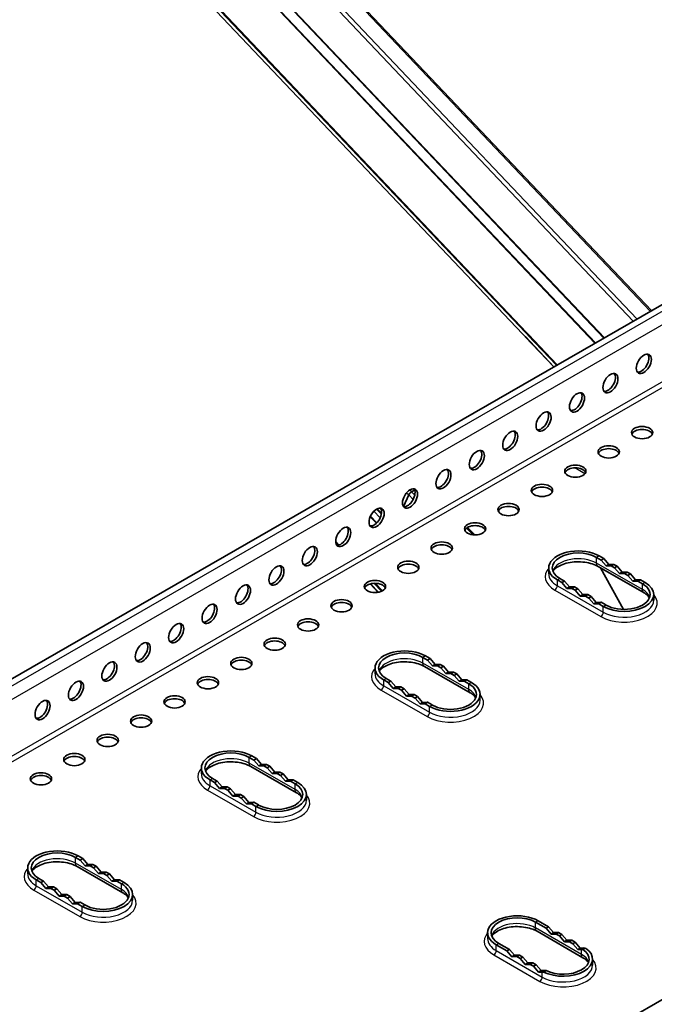
# Model space of a CAD drawing. Units: millimetres. Extents: x 50949 to 55149, y 22306 to 25276.
# Drawn here: x 51615 to 51759, y 23001 to 23223 of the extents above; entities that cross this region are included whole.
import ezdxf

# ---------------------------------------------------------------- set-up
doc = ezdxf.new("R2010")
doc.units = ezdxf.units.MM
doc.layers.add('Visible', color=7, linetype='Continuous', lineweight=35, true_color=0x22346e)
doc.layers.add('Visible Narrow', color=7, linetype='Continuous', lineweight=25, true_color=0x22346e)
doc.layers.add('ВИД', color=253, linetype='Continuous', lineweight=15)

msp = doc.modelspace()

# ---------------------------------------------------------------- linework, layer by layer
at = {"layer": 'Visible', "extrusion": (-0.707107, -0.407196, 0.578093)}
for p, q in [((52469.33, 23566.73), (51534.81, 23028.58)), ((52607.09, 23489.33), (51672.57, 22951.17)), ((51704.52, 23116.58), (51703.85, 23116.19)), ((51703.85, 23116.19), (51704.52, 23116.58)), ((51703.19, 23115.51), (51702, 23112.88)), ((51702, 23112.88), (51703.19, 23115.51)), ((51695.97, 23112.31), (51697.04, 23111.18)), ((51695.32, 23111.8), (51696.75, 23110.29)), ((51716.48, 23108.17), (51718.09, 23106.47)), ((51746.6, 23100.81), (51745.56, 23101.4)), ((51747.16, 23101.13), (51746.13, 23101.73)), ((51746.6, 23100.81), (51747.16, 23101.13)), ((51748.29, 23099.83), (51747.16, 23101.13)), ((51734.77, 23097.71), (51734.77, 23099.02)), ((51756.25, 23093.4), (51745.9, 23099.36)), ((51746.44, 23099.05), (51751.59, 23089.68)), ((51747.73, 23099.5), (51746.6, 23100.81)), ((51747.73, 23099.5), (51748.29, 23099.83)), ((51748.86, 23099.5), (51747.73, 23099.5)), ((51749.42, 23099.83), (51748.29, 23099.83)), ((51748.86, 23099.5), (51749.42, 23099.83)), ((51749.61, 23099.07), (51748.86, 23099.5)), ((51750.18, 23099.4), (51749.42, 23099.83)), ((51749.61, 23099.07), (51750.18, 23099.4)), ((51750.74, 23097.77), (51749.61, 23099.07)), ((51751.31, 23098.09), (51750.18, 23099.4)), ((51737.28, 23096.63), (51738.32, 23096.04)), ((51750.74, 23097.77), (51751.31, 23098.09)), ((51751.87, 23097.77), (51750.74, 23097.77)), ((51752.43, 23098.1), (51751.31, 23098.09)), ((51751.87, 23097.77), (51752.43, 23098.1)), ((51752.62, 23097.34), (51751.87, 23097.77)), ((51753.19, 23097.66), (51752.43, 23098.1)), ((51752.62, 23097.34), (51753.19, 23097.66)), ((51753.75, 23096.03), (51752.62, 23097.34)), ((51754.32, 23096.36), (51753.19, 23097.66)), ((51736.72, 23096.31), (51737.75, 23095.71)), ((51737.75, 23095.71), (51738.32, 23096.04)), ((51737.75, 23095.71), (51738.88, 23094.41)), ((51738.32, 23096.04), (51739.44, 23094.73)), ((51738.88, 23094.41), (51739.44, 23094.73)), ((51738.88, 23094.41), (51740.01, 23094.41)), ((51739.44, 23094.73), (51740.57, 23094.73)), ((51740.01, 23094.41), (51740.57, 23094.73)), ((51740.01, 23094.41), (51740.76, 23093.98)), ((51740.57, 23094.73), (51741.33, 23094.3)), ((51740.76, 23093.98), (51741.33, 23094.3)), ((51741.33, 23094.3), (51742.46, 23093)), ((51753.75, 23096.03), (51754.32, 23096.36)), ((51754.88, 23096.04), (51753.75, 23096.03)), ((51755.45, 23096.36), (51754.32, 23096.36)), ((51754.88, 23096.04), (51755.45, 23096.36)), ((51755.92, 23095.44), (51754.88, 23096.04)), ((51756.48, 23095.76), (51755.45, 23096.36)), ((51740.76, 23093.98), (51741.89, 23092.67)), ((51741.89, 23092.67), (51742.46, 23093)), ((51741.89, 23092.67), (51743.02, 23092.67)), ((51742.46, 23093), (51743.59, 23093)), ((51743.02, 23092.67), (51743.59, 23093)), ((51743.02, 23092.67), (51743.77, 23092.24)), ((51743.59, 23093), (51744.34, 23092.57)), ((51743.77, 23092.24), (51744.34, 23092.57)), ((51743.77, 23092.24), (51744.9, 23090.94)), ((51744.34, 23092.57), (51745.47, 23091.26)), ((51758.43, 23091.75), (51758.43, 23093.05)), ((51744.9, 23090.94), (51745.47, 23091.26)), ((51744.9, 23090.94), (51746.03, 23090.94)), ((51745.47, 23091.26), (51746.6, 23091.27)), ((51746.03, 23090.94), (51746.6, 23091.27)), ((51746.03, 23090.94), (51747.07, 23090.34)), ((51746.6, 23091.27), (51747.63, 23090.67)), ((51707.44, 23078.26), (51706.41, 23078.85)), ((51708.01, 23078.58), (51706.97, 23079.18)), ((51717.09, 23070.85), (51706.74, 23076.81)), ((51707.44, 23078.26), (51708.01, 23078.58)), ((51708.57, 23076.95), (51707.44, 23078.26)), ((51709.13, 23077.28), (51708.01, 23078.58)), ((51708.57, 23076.95), (51709.13, 23077.28)), ((51709.7, 23076.95), (51708.57, 23076.95)), ((51710.26, 23077.28), (51709.13, 23077.28)), ((51709.7, 23076.95), (51710.26, 23077.28)), ((51710.45, 23076.52), (51709.7, 23076.95)), ((51711.02, 23076.85), (51710.26, 23077.28)), ((51710.45, 23076.52), (51711.02, 23076.85)), ((51712.15, 23075.54), (51711.02, 23076.85)), ((51695.61, 23075.16), (51695.61, 23076.47)), ((51711.58, 23075.22), (51710.45, 23076.52)), ((51711.58, 23075.22), (51712.15, 23075.54)), ((51712.71, 23075.22), (51711.58, 23075.22)), ((51713.28, 23075.55), (51712.15, 23075.54)), ((51712.71, 23075.22), (51713.28, 23075.55)), ((51713.46, 23074.79), (51712.71, 23075.22)), ((51714.03, 23075.11), (51713.28, 23075.55)), ((51713.46, 23074.79), (51714.03, 23075.11)), ((51714.59, 23073.48), (51713.46, 23074.79)), ((51715.16, 23073.81), (51714.03, 23075.11)), ((51697.56, 23073.76), (51698.59, 23073.16)), ((51698.12, 23074.08), (51699.16, 23073.49)), ((51698.59, 23073.16), (51699.16, 23073.49)), ((51698.59, 23073.16), (51699.72, 23071.86)), ((51699.16, 23073.49), (51700.29, 23072.18)), ((51699.72, 23071.86), (51700.29, 23072.18)), ((51700.29, 23072.18), (51701.42, 23072.18)), ((51700.85, 23071.86), (51701.42, 23072.18)), ((51701.42, 23072.18), (51702.17, 23071.75)), ((51714.59, 23073.48), (51715.16, 23073.81)), ((51715.72, 23073.49), (51714.59, 23073.48)), ((51716.29, 23073.81), (51715.16, 23073.81)), ((51715.72, 23073.49), (51716.29, 23073.81)), ((51716.76, 23072.89), (51715.72, 23073.49)), ((51717.32, 23073.21), (51716.29, 23073.81)), ((51699.72, 23071.86), (51700.85, 23071.86)), ((51700.85, 23071.86), (51701.6, 23071.43)), ((51701.6, 23071.43), (51702.17, 23071.75)), ((51701.6, 23071.43), (51702.73, 23070.12)), ((51702.17, 23071.75), (51703.3, 23070.45)), ((51702.73, 23070.12), (51703.3, 23070.45)), ((51702.73, 23070.12), (51703.86, 23070.12)), ((51703.3, 23070.45), (51704.43, 23070.45)), ((51703.86, 23070.12), (51704.43, 23070.45)), ((51703.86, 23070.12), (51704.62, 23069.69)), ((51704.43, 23070.45), (51705.18, 23070.02)), ((51704.62, 23069.69), (51705.18, 23070.02)), ((51705.18, 23070.02), (51706.31, 23068.71)), ((51719.27, 23069.2), (51719.27, 23070.5)), ((51704.62, 23069.69), (51705.75, 23068.39)), ((51705.75, 23068.39), (51706.31, 23068.71)), ((51705.75, 23068.39), (51706.88, 23068.39)), ((51706.31, 23068.71), (51707.44, 23068.72)), ((51706.88, 23068.39), (51707.44, 23068.72)), ((51706.88, 23068.39), (51707.91, 23067.79)), ((51707.44, 23068.72), (51708.48, 23068.12)), ((51668.85, 23056.03), (51667.81, 23056.63)), ((51668.28, 23055.71), (51667.25, 23056.3)), ((51668.28, 23055.71), (51668.85, 23056.03)), ((51669.41, 23054.4), (51668.28, 23055.71)), ((51669.98, 23054.73), (51668.85, 23056.03)), ((51669.41, 23054.4), (51669.98, 23054.73)), ((51670.54, 23054.41), (51669.41, 23054.4)), ((51671.11, 23054.73), (51669.98, 23054.73)), ((51670.54, 23054.41), (51671.11, 23054.73)), ((51671.29, 23053.97), (51670.54, 23054.41)), ((51671.86, 23054.3), (51671.11, 23054.73)), ((51656.45, 23052.61), (51656.45, 23053.92)), ((51677.93, 23048.3), (51667.58, 23054.26)), ((51671.29, 23053.97), (51671.86, 23054.3)), ((51672.42, 23052.67), (51671.29, 23053.97)), ((51672.99, 23052.99), (51671.86, 23054.3)), ((51672.42, 23052.67), (51672.99, 23052.99)), ((51673.55, 23052.67), (51672.42, 23052.67)), ((51674.12, 23053), (51672.99, 23052.99)), ((51673.55, 23052.67), (51674.12, 23053)), ((51674.31, 23052.24), (51673.55, 23052.67)), ((51674.87, 23052.56), (51674.12, 23053)), ((51674.31, 23052.24), (51674.87, 23052.56)), ((51675.44, 23050.93), (51674.31, 23052.24)), ((51676, 23051.26), (51674.87, 23052.56)), ((51658.4, 23051.21), (51659.43, 23050.61)), ((51658.96, 23051.53), (51660, 23050.94)), ((51659.43, 23050.61), (51660, 23050.94)), ((51659.43, 23050.61), (51660.56, 23049.31)), ((51660, 23050.94), (51661.13, 23049.63)), ((51675.44, 23050.93), (51676, 23051.26)), ((51676.57, 23050.94), (51675.44, 23050.93)), ((51677.13, 23051.26), (51676, 23051.26)), ((51676.57, 23050.94), (51677.13, 23051.26)), ((51677.6, 23050.34), (51676.57, 23050.94)), ((51678.17, 23050.66), (51677.13, 23051.26)), ((51660.56, 23049.31), (51661.13, 23049.63)), ((51660.56, 23049.31), (51661.69, 23049.31)), ((51661.13, 23049.63), (51662.26, 23049.63)), ((51661.69, 23049.31), (51662.26, 23049.63)), ((51661.69, 23049.31), (51662.45, 23048.88)), ((51662.26, 23049.63), (51663.01, 23049.2)), ((51662.45, 23048.88), (51663.01, 23049.2)), ((51662.45, 23048.88), (51663.58, 23047.57)), ((51663.01, 23049.2), (51664.14, 23047.9)), ((51663.58, 23047.57), (51664.14, 23047.9)), ((51664.14, 23047.9), (51665.27, 23047.9)), ((51664.71, 23047.58), (51665.27, 23047.9)), ((51665.27, 23047.9), (51666.02, 23047.47)), ((51680.12, 23046.65), (51680.12, 23047.95)), ((51663.58, 23047.57), (51664.71, 23047.58)), ((51664.71, 23047.58), (51665.46, 23047.14)), ((51665.46, 23047.14), (51666.02, 23047.47)), ((51665.46, 23047.14), (51666.59, 23045.84)), ((51666.02, 23047.47), (51667.15, 23046.16)), ((51666.59, 23045.84), (51667.15, 23046.16)), ((51666.59, 23045.84), (51667.72, 23045.84)), ((51667.15, 23046.16), (51668.28, 23046.17)), ((51667.72, 23045.84), (51668.28, 23046.17)), ((51667.72, 23045.84), (51668.75, 23045.24)), ((51668.28, 23046.17), (51669.32, 23045.57)), ((51629.12, 23033.16), (51628.09, 23033.75)), ((51629.69, 23033.48), (51628.65, 23034.08)), ((51629.12, 23033.16), (51629.69, 23033.48)), ((51630.25, 23031.85), (51629.12, 23033.16)), ((51630.82, 23032.18), (51629.69, 23033.48)), ((51630.25, 23031.85), (51630.82, 23032.18)), ((51631.95, 23032.18), (51630.82, 23032.18)), ((51631.38, 23031.86), (51631.95, 23032.18)), ((51632.7, 23031.75), (51631.95, 23032.18)), ((51617.29, 23030.06), (51617.29, 23031.37)), ((51638.78, 23025.75), (51628.42, 23031.71)), ((51631.38, 23031.86), (51630.25, 23031.85)), ((51632.14, 23031.42), (51631.38, 23031.86)), ((51632.14, 23031.42), (51632.7, 23031.75)), ((51633.27, 23030.12), (51632.14, 23031.42)), ((51633.83, 23030.44), (51632.7, 23031.75)), ((51633.27, 23030.12), (51633.83, 23030.44)), ((51634.4, 23030.12), (51633.27, 23030.12)), ((51634.96, 23030.45), (51633.83, 23030.44)), ((51634.4, 23030.12), (51634.96, 23030.45)), ((51635.15, 23029.69), (51634.4, 23030.12)), ((51635.71, 23030.01), (51634.96, 23030.45)), ((51635.15, 23029.69), (51635.71, 23030.01)), ((51636.84, 23028.71), (51635.71, 23030.01)), ((51619.24, 23028.66), (51620.28, 23028.06)), ((51619.81, 23028.98), (51620.84, 23028.39)), ((51620.28, 23028.06), (51620.84, 23028.39)), ((51620.28, 23028.06), (51621.41, 23026.76)), ((51620.84, 23028.39), (51621.97, 23027.08)), ((51636.28, 23028.38), (51635.15, 23029.69)), ((51636.28, 23028.38), (51636.84, 23028.71)), ((51637.41, 23028.39), (51636.28, 23028.38)), ((51637.97, 23028.71), (51636.84, 23028.71)), ((51637.41, 23028.39), (51637.97, 23028.71)), ((51638.44, 23027.79), (51637.41, 23028.39)), ((51639.01, 23028.12), (51637.97, 23028.71)), ((51621.41, 23026.76), (51621.97, 23027.08)), ((51621.41, 23026.76), (51622.54, 23026.76)), ((51621.97, 23027.08), (51623.1, 23027.09)), ((51622.54, 23026.76), (51623.1, 23027.09)), ((51622.54, 23026.76), (51623.29, 23026.33)), ((51623.1, 23027.09), (51623.85, 23026.65)), ((51623.29, 23026.33), (51623.85, 23026.65)), ((51623.29, 23026.33), (51624.42, 23025.02)), ((51623.85, 23026.65), (51624.98, 23025.35)), ((51624.42, 23025.02), (51624.98, 23025.35)), ((51624.42, 23025.02), (51625.55, 23025.03)), ((51624.98, 23025.35), (51626.11, 23025.35)), ((51625.55, 23025.03), (51626.11, 23025.35)), ((51625.55, 23025.03), (51626.3, 23024.59)), ((51626.11, 23025.35), (51626.87, 23024.92)), ((51626.3, 23024.59), (51626.87, 23024.92)), ((51626.3, 23024.59), (51627.43, 23023.29)), ((51626.87, 23024.92), (51627.99, 23023.61)), ((51627.43, 23023.29), (51627.99, 23023.61)), ((51627.43, 23023.29), (51628.56, 23023.29)), ((51627.99, 23023.61), (51629.12, 23023.62)), ((51628.56, 23023.29), (51629.12, 23023.62)), ((51628.56, 23023.29), (51629.6, 23022.69)), ((51629.12, 23023.62), (51630.16, 23023.02)), ((51640.96, 23024.1), (51640.96, 23025.4)), ((51734.17, 23017.76), (51731.79, 23019.13)), ((51734.74, 23018.09), (51732.36, 23019.46)), ((51721, 23015.44), (51721, 23016.75)), ((51742.48, 23011.13), (51732.13, 23017.09)), ((51734.74, 23018.09), (51734.17, 23017.76)), ((51734.17, 23017.76), (51735.3, 23016.46)), ((51734.74, 23018.09), (51735.87, 23016.78)), ((51735.87, 23016.78), (51735.3, 23016.46)), ((51735.87, 23016.78), (51737, 23016.79)), ((51737, 23016.79), (51736.43, 23016.46)), ((51737.75, 23016.35), (51737, 23016.79)), ((51735.3, 23016.46), (51736.43, 23016.46)), ((51737.19, 23016.03), (51736.43, 23016.46)), ((51737.75, 23016.35), (51737.19, 23016.03)), ((51737.19, 23016.03), (51738.32, 23014.72)), ((51737.75, 23016.35), (51738.88, 23015.05)), ((51738.88, 23015.05), (51738.32, 23014.72)), ((51738.32, 23014.72), (51739.44, 23014.73)), ((51738.88, 23015.05), (51740.01, 23015.05)), ((51740.01, 23015.05), (51739.44, 23014.73)), ((51740.2, 23014.29), (51739.44, 23014.73)), ((51740.76, 23014.62), (51740.01, 23015.05)), ((51740.76, 23014.62), (51740.2, 23014.29)), ((51740.76, 23014.62), (51741.89, 23013.31)), ((51722.95, 23014.04), (51725.33, 23012.67)), ((51723.51, 23014.36), (51725.89, 23012.99)), ((51725.89, 23012.99), (51725.33, 23012.67)), ((51726.45, 23011.36), (51725.33, 23012.67)), ((51727.02, 23011.69), (51725.89, 23012.99)), ((51740.2, 23014.29), (51741.33, 23012.99)), ((51741.89, 23013.31), (51741.33, 23012.99)), ((51741.33, 23012.99), (51742.15, 23012.99)), ((51741.89, 23013.31), (51742.71, 23013.32)), ((51743.01, 23013.31), (51742.45, 23012.99)), ((51727.02, 23011.69), (51726.45, 23011.36)), ((51727.58, 23011.37), (51726.45, 23011.36)), ((51728.15, 23011.69), (51727.02, 23011.69)), ((51728.15, 23011.69), (51727.58, 23011.37)), ((51727.58, 23011.37), (51728.34, 23010.93)), ((51728.15, 23011.69), (51728.9, 23011.26)), ((51728.9, 23011.26), (51728.34, 23010.93)), ((51729.47, 23009.63), (51728.34, 23010.93)), ((51730.03, 23009.95), (51728.9, 23011.26)), ((51730.03, 23009.95), (51729.47, 23009.63)), ((51731.16, 23009.96), (51730.03, 23009.95)), ((51731.16, 23009.96), (51730.6, 23009.63)), ((51731.16, 23009.96), (51731.91, 23009.52)), ((51744.66, 23009.48), (51744.66, 23010.78)), ((51730.6, 23009.63), (51729.47, 23009.63)), ((51730.6, 23009.63), (51731.35, 23009.2)), ((51731.91, 23009.52), (51731.35, 23009.2)), ((51732.48, 23007.89), (51731.35, 23009.2)), ((51733.04, 23008.22), (51731.91, 23009.52)), ((51733.04, 23008.22), (51732.48, 23007.89)), ((51733.3, 23007.9), (51732.48, 23007.89)), ((51733.86, 23008.22), (51733.04, 23008.22)), ((51734.19, 23008.23), (51733.62, 23007.9))]:
    msp.add_line(p, q, dxfattribs=at)
at = {"layer": 'Visible', "extrusion": (-1.61587e-16, 9.30519e-17, -1)}
for centre in [(51756.2, 23145.04), (51748.67, 23140.7), (51741.14, 23136.36), (51733.61, 23132.03)]:
    msp.add_ellipse(centre, major_axis=(1.2, 2.08), ratio=0.578093, start_param=3.141593, end_param=9.424778, dxfattribs=at)
at = {"layer": 'Visible'}
for centre, major_axis, ratio, start_param, end_param in [((51755.64, 23145.36), (1.2, 2.08), 0.578093, 3.379066, 6.045712), ((51748.1, 23141.02), (1.2, 2.08), 0.578093, 3.379066, 6.045712), ((51740.57, 23136.69), (1.2, 2.08), 0.578093, 3.379066, 6.045712), ((51733.04, 23132.35), (1.2, 2.08), 0.578093, 3.379066, 6.045712), ((51725.51, 23128.02), (1.2, 2.08), 0.578093, 3.379066, 6.045712), ((51755.82, 23128.87), (-2.4, 0), 0.575862, 3.380474, 6.044304), ((51717.98, 23123.68), (1.2, 2.08), 0.578093, 3.379066, 6.045712), ((51748.29, 23124.54), (-2.4, 0), 0.575862, 3.380474, 6.044304), ((51710.45, 23119.34), (1.2, 2.08), 0.578093, 3.379066, 6.045712), ((51740.76, 23120.2), (2.4, 0), 0.575862, 0.238881, 2.902712), ((51702.92, 23115.01), (1.2, 2.08), 0.578093, 3.379066, 6.045712), ((51733.23, 23116.52), (2.4, 0), 0.575862, 3.141593, 9.424778), ((51733.23, 23115.86), (2.4, 0), 0.575862, 0.238881, 2.902712), ((51703.67, 23115.78), (0.493, 0.467), 0.313716, 0.916213, 2.487009), ((51695.39, 23110.67), (1.2, 2.08), 0.578093, 3.379066, 6.045712), ((51725.7, 23112.18), (2.4, 0), 0.575862, 3.141593, 9.424778), ((51725.7, 23111.53), (-2.4, 0), 0.575862, 3.380474, 6.044304), ((51687.86, 23106.33), (1.2, 2.08), 0.578093, 3.379066, 6.045712), ((51718.17, 23107.84), (2.4, 0), 0.575862, 3.141593, 9.424778), ((51718.17, 23107.19), (-2.4, 0), 0.575862, 3.380474, 6.044304), ((51680.33, 23102), (1.2, 2.08), 0.578093, 3.379066, 6.045712), ((51710.64, 23103.51), (2.4, 0), 0.575862, 3.141593, 9.424778), ((51710.64, 23102.86), (-2.4, 0), 0.575862, 3.380474, 6.044304), ((51741.42, 23099.02), (6.66, 0), 0.575862, 0.785398, 3.926991), ((51741.42, 23099.02), (-5.86, 0), 0.575862, 3.926991, 7.068583), ((51672.8, 23097.66), (1.2, 2.08), 0.578093, 3.379066, 6.045712), ((51703.11, 23098.52), (-2.4, 0), 0.575862, 3.380474, 6.044304), ((51665.27, 23093.32), (1.2, 2.08), 0.578093, 3.379066, 6.045712), ((51695.58, 23094.84), (2.4, 0), 0.575862, 3.141593, 9.424778), ((51695.58, 23094.18), (-2.4, 0), 0.575862, 3.380474, 6.044304), ((51751.78, 23093.05), (6.66, 0), 0.575862, 3.926991, 7.068583), ((51751.78, 23093.05), (-5.86, 0), 0.575862, 0.785398, 3.926991), ((51657.74, 23088.99), (1.2, 2.08), 0.578093, 3.379066, 6.045712), ((51688.05, 23090.5), (2.4, 0), 0.575862, 3.141593, 9.424778), ((51688.05, 23089.85), (-2.4, 0), 0.575862, 3.380474, 6.044304), ((51650.21, 23084.65), (1.2, 2.08), 0.578093, 3.379066, 6.045712), ((51680.52, 23085.51), (-2.4, 0), 0.575862, 3.380474, 6.044304), ((51642.68, 23080.31), (1.2, 2.08), 0.578093, 3.379066, 6.045712), ((51672.99, 23081.17), (2.4, 0), 0.575862, 0.238881, 2.902712), ((51665.46, 23077.49), (2.4, 0), 0.575862, 3.141593, 9.424778), ((51702.26, 23076.47), (6.66, 0), 0.575862, 0.785398, 3.926991), ((51702.26, 23076.47), (-5.86, 0), 0.575862, 3.926991, 7.068583), ((51635.15, 23075.98), (1.2, 2.08), 0.578093, 3.379066, 6.045712), ((51665.46, 23076.84), (2.4, 0), 0.575862, 0.238881, 2.902712), ((51657.93, 23073.15), (2.4, 0), 0.575862, 3.141593, 9.424778), ((51627.62, 23071.64), (1.2, 2.08), 0.578093, 3.379066, 6.045712), ((51657.93, 23072.5), (-2.4, 0), 0.575862, 3.380474, 6.044304), ((51712.62, 23070.5), (-6.66, 0), 0.575862, 0.785398, 3.926991), ((51712.62, 23070.5), (-5.86, 0), 0.575862, 0.785398, 3.926991), ((51650.4, 23068.82), (2.4, 0), 0.575862, 3.141593, 9.424778), ((51620.09, 23067.3), (1.2, 2.08), 0.578093, 3.379066, 6.045712), ((51650.4, 23068.16), (-2.4, 0), 0.575862, 3.380474, 6.044304), ((51642.87, 23064.48), (2.4, 0), 0.575862, 3.141593, 9.424778), ((51642.87, 23063.83), (-2.4, 0), 0.575862, 3.380474, 6.044304), ((51635.34, 23060.14), (2.4, 0), 0.575862, 3.141593, 9.424778), ((51635.34, 23059.49), (-2.4, 0), 0.575862, 3.380474, 6.044304), ((51627.81, 23055.81), (2.4, 0), 0.575862, 3.141593, 9.424778), ((51663.11, 23053.92), (6.66, 0), 0.575862, 0.785398, 3.926991), ((51663.11, 23053.92), (-5.86, 0), 0.575862, 3.926991, 7.068583), ((51627.81, 23055.15), (2.4, 0), 0.575862, 0.238881, 2.902712), ((51620.28, 23051.47), (2.4, 0), 0.575862, 3.141593, 9.424778), ((51620.28, 23050.82), (-2.4, 0), 0.575862, 3.380474, 6.044304), ((51673.46, 23047.95), (6.66, 0), 0.575862, 3.926991, 7.068583), ((51673.46, 23047.95), (5.86, 0), 0.575862, 3.926991, 7.068583), ((51623.95, 23031.37), (6.66, 0), 0.575862, 0.785398, 3.926991), ((51623.95, 23031.37), (-5.86, 0), 0.575862, 3.926991, 7.068583), ((51634.3, 23025.4), (6.66, 0), 0.575862, 3.926991, 7.068583), ((51634.3, 23025.4), (-5.86, 0), 0.575862, 0.785398, 3.926991), ((51727.65, 23016.75), (6.66, 0), 0.575862, 0.785398, 3.926991), ((51727.65, 23016.75), (-5.86, 0), 0.575862, 3.926991, 7.068583), ((51738.01, 23010.78), (-6.66, 0), 0.575862, 0.85116, 3.861229), ((51738.01, 23010.78), (-5.86, 0), 0.575862, 0.860143, 3.852246)]:
    msp.add_ellipse(centre, major_axis=major_axis, ratio=ratio, start_param=start_param, end_param=end_param, dxfattribs=at)
at = {"layer": 'Visible', "extrusion": (-1.18342e-16, 6.81486e-17, -1)}
for centre in [(51726.08, 23127.69), (51718.55, 23123.35), (51711.02, 23119.02), (51703.49, 23114.68), (51695.96, 23110.34), (51688.43, 23106.01), (51680.9, 23101.67), (51673.37, 23097.33), (51665.84, 23093), (51658.3, 23088.66), (51650.77, 23084.33), (51643.24, 23079.99), (51635.71, 23075.65)]:
    msp.add_ellipse(centre, major_axis=(1.2, 2.08), ratio=0.578093, start_param=3.141593, end_param=9.424778, dxfattribs=at)
at = {"layer": 'Visible'}
for centre in [(51755.82, 23129.53), (51748.29, 23125.19), (51740.76, 23120.85), (51703.11, 23099.17), (51680.52, 23086.16), (51672.99, 23081.83)]:
    msp.add_ellipse(centre, major_axis=(-2.4, 0), ratio=0.575862, dxfattribs=at)
at = {"layer": 'Visible', "extrusion": (-9.46728e-17, 9.9858e-17, -1)}
msp.add_ellipse((51703.67, 23115.78), major_axis=(0.493, 0.467), ratio=0.313716, start_param=3.796176, end_param=5.366972, dxfattribs=at)
at = {"layer": 'Visible', "extrusion": (1.61587e-16, -9.30519e-17, -1)}
for centre in [(51628.18, 23071.32), (51620.65, 23066.98)]:
    msp.add_ellipse(centre, major_axis=(1.2, 2.08), ratio=0.578093, start_param=3.141593, end_param=9.424778, dxfattribs=at)
at = {"layer": 'Visible', "extrusion": (-6.1834e-17, 1.78591e-16, -1)}
msp.add_ellipse((51736.97, 23010.01), major_axis=(6.92, 2.39), ratio=0.256535, start_param=-0.641146, end_param=-0.574272, dxfattribs=at)
at = {"layer": 'Visible', "extrusion": (-1.03455e-16, 2.98804e-16, -1)}
msp.add_ellipse((51736.83, 23009.93), major_axis=(7.86, 2.72), ratio=0.256535, start_param=-0.641144, end_param=-0.582311, dxfattribs=at)
at = {"layer": 'Visible', "extrusion": (-2.20456e-16, -3.41706e-16, -1)}
msp.add_ellipse((51739.18, 23011.28), major_axis=(7.86, 2.72), ratio=0.256535, start_param=2.441625, end_param=2.500458, dxfattribs=at)
at = {"layer": 'Visible', "extrusion": (-7.25385e-17, 2.09508e-16, -1)}
msp.add_ellipse((51739.04, 23011.2), major_axis=(6.92, 2.39), ratio=0.256535, start_param=2.433586, end_param=2.50046, dxfattribs=at)
at = {"layer": 'Visible'}
for points, knots in [([(51745.9, 23099.36), (51745.52, 23099.58), (51745.07, 23099.78), (51744.05, 23100.1), (51743.48, 23100.23), (51742.27, 23100.39), (51741.63, 23100.42), (51740.36, 23100.37), (51739.74, 23100.3), (51738.58, 23100.05), (51738.04, 23099.88), (51737.12, 23099.48), (51736.74, 23099.25), (51736.14, 23098.8), (51735.93, 23098.57), (51735.77, 23098.33), (51735.74, 23098.29), (51735.72, 23098.25)], [1.570796, 1.570796, 1.570796, 1.570796, 1.84676, 1.84676, 2.130927, 2.130927, 2.421317, 2.421317, 2.713133, 2.713133, 3.001191, 3.001191, 3.28119, 3.28119, 3.555765, 3.555765, 3.615997, 3.615997, 3.615997, 3.615997]), ([(51757.48, 23092.28), (51757.48, 23092.29), (51757.48, 23092.29), (51757.41, 23092.4), (51757.33, 23092.51), (51757.11, 23092.76), (51756.98, 23092.89), (51756.65, 23093.15), (51756.46, 23093.28), (51756.25, 23093.4)], [1.0963917, 1.0963917, 1.0963917, 1.0963917, 1.0995574, 1.0995574, 1.2566371, 1.2566371, 1.4137167, 1.4137167, 1.5707963, 1.5707963, 1.5707963, 1.5707963]), ([(51706.74, 23076.81), (51706.36, 23077.03), (51705.91, 23077.23), (51704.89, 23077.55), (51704.32, 23077.68), (51703.11, 23077.84), (51702.47, 23077.87), (51701.2, 23077.82), (51700.58, 23077.75), (51699.42, 23077.5), (51698.88, 23077.33), (51697.96, 23076.93), (51697.58, 23076.7), (51696.99, 23076.25), (51696.78, 23076.02), (51696.61, 23075.78), (51696.58, 23075.74), (51696.56, 23075.7)], [1.570796, 1.570796, 1.570796, 1.570796, 1.84676, 1.84676, 2.130927, 2.130927, 2.421317, 2.421317, 2.713133, 2.713133, 3.001191, 3.001191, 3.28119, 3.28119, 3.555765, 3.555765, 3.615997, 3.615997, 3.615997, 3.615997]), ([(51718.32, 23069.73), (51718.32, 23069.74), (51718.32, 23069.74), (51718.26, 23069.85), (51718.17, 23069.97), (51717.95, 23070.21), (51717.82, 23070.34), (51717.49, 23070.6), (51717.31, 23070.73), (51717.09, 23070.85)], [1.0963917, 1.0963917, 1.0963917, 1.0963917, 1.0995574, 1.0995574, 1.2566371, 1.2566371, 1.4137167, 1.4137167, 1.5707963, 1.5707963, 1.5707963, 1.5707963]), ([(51667.58, 23054.26), (51667.2, 23054.48), (51666.75, 23054.68), (51665.73, 23055), (51665.16, 23055.13), (51663.95, 23055.29), (51663.31, 23055.32), (51662.05, 23055.27), (51661.42, 23055.2), (51660.26, 23054.95), (51659.72, 23054.78), (51658.81, 23054.38), (51658.42, 23054.15), (51657.83, 23053.7), (51657.62, 23053.47), (51657.45, 23053.23), (51657.43, 23053.19), (51657.4, 23053.15)], [1.570796, 1.570796, 1.570796, 1.570796, 1.84676, 1.84676, 2.130927, 2.130927, 2.421317, 2.421317, 2.713133, 2.713133, 3.001191, 3.001191, 3.28119, 3.28119, 3.555765, 3.555765, 3.615997, 3.615997, 3.615997, 3.615997]), ([(51679.16, 23047.18), (51679.16, 23047.19), (51679.16, 23047.19), (51679.1, 23047.3), (51679.01, 23047.42), (51678.8, 23047.66), (51678.66, 23047.79), (51678.34, 23048.05), (51678.15, 23048.18), (51677.93, 23048.3)], [1.0963917, 1.0963917, 1.0963917, 1.0963917, 1.0995574, 1.0995574, 1.2566371, 1.2566371, 1.4137167, 1.4137167, 1.5707963, 1.5707963, 1.5707963, 1.5707963]), ([(51628.42, 23031.71), (51628.05, 23031.93), (51627.6, 23032.13), (51626.58, 23032.46), (51626, 23032.58), (51624.79, 23032.74), (51624.15, 23032.77), (51622.89, 23032.73), (51622.26, 23032.65), (51621.1, 23032.4), (51620.57, 23032.23), (51619.65, 23031.83), (51619.26, 23031.61), (51618.67, 23031.15), (51618.46, 23030.92), (51618.29, 23030.68), (51618.27, 23030.64), (51618.24, 23030.6)], [1.570796, 1.570796, 1.570796, 1.570796, 1.84676, 1.84676, 2.130927, 2.130927, 2.421317, 2.421317, 2.713133, 2.713133, 3.001191, 3.001191, 3.28119, 3.28119, 3.555765, 3.555765, 3.615997, 3.615997, 3.615997, 3.615997]), ([(51640, 23024.63), (51640, 23024.64), (51640, 23024.64), (51639.94, 23024.75), (51639.86, 23024.87), (51639.64, 23025.11), (51639.5, 23025.24), (51639.18, 23025.5), (51638.99, 23025.63), (51638.78, 23025.75)], [1.0963917, 1.0963917, 1.0963917, 1.0963917, 1.0995574, 1.0995574, 1.2566371, 1.2566371, 1.4137167, 1.4137167, 1.5707963, 1.5707963, 1.5707963, 1.5707963]), ([(51732.13, 23017.09), (51731.75, 23017.31), (51731.3, 23017.51), (51730.28, 23017.84), (51729.71, 23017.96), (51728.5, 23018.12), (51727.86, 23018.15), (51726.59, 23018.11), (51725.97, 23018.03), (51724.81, 23017.78), (51724.27, 23017.61), (51723.35, 23017.21), (51722.97, 23016.98), (51722.37, 23016.53), (51722.16, 23016.3), (51722, 23016.06), (51721.97, 23016.02), (51721.95, 23015.98)], [1.570796, 1.570796, 1.570796, 1.570796, 1.84676, 1.84676, 2.130927, 2.130927, 2.421317, 2.421317, 2.713133, 2.713133, 3.001191, 3.001191, 3.28119, 3.28119, 3.555765, 3.555765, 3.615997, 3.615997, 3.615997, 3.615997]), ([(51743.71, 23010.01), (51743.71, 23010.02), (51743.71, 23010.02), (51743.64, 23010.13), (51743.56, 23010.25), (51743.34, 23010.49), (51743.21, 23010.62), (51742.88, 23010.88), (51742.69, 23011.01), (51742.48, 23011.13)], [1.0963917, 1.0963917, 1.0963917, 1.0963917, 1.0995574, 1.0995574, 1.2566371, 1.2566371, 1.4137167, 1.4137167, 1.5707963, 1.5707963, 1.5707963, 1.5707963])]:
    msp.add_open_spline(points, degree=3, knots=knots, dxfattribs=at)
at = {"layer": 'Visible Narrow', "extrusion": (-0.707107, -0.407196, 0.578093)}
for p, q in [((51538.01, 23028.87), (52472.53, 23567.02)), ((52474.22, 23564.92), (51539.7, 23026.76)), ((52474.22, 23552.12), (51539.7, 23013.96)), ((51540.27, 23012.98), (52474.79, 23551.14)), ((51742.92, 23120.25), (51740.62, 23121.58)), ((51703.45, 23116.62), (51703.85, 23116.19)), ((51702.73, 23115.99), (51703.19, 23115.51)), ((51703.19, 23115.51), (51704.19, 23114.44)), ((51703.85, 23116.19), (51704.56, 23115.44)), ((51696.1, 23112.38), (51697.07, 23111.36)), ((51694.52, 23110.56), (51695.91, 23109.1)), ((51694.58, 23110.7), (51696.01, 23109.2)), ((51716.25, 23108.02), (51717.7, 23106.49)), ((51686.73, 23104.96), (51687.46, 23104.2)), ((51686.78, 23104.6), (51687.21, 23104.15)), ((51746.13, 23101.73), (51745.56, 23101.4)), ((51745.56, 23100.1), (51745.56, 23101.4)), ((51755.92, 23094.13), (51745.56, 23100.1)), ((51736.72, 23096.31), (51737.28, 23096.63)), ((51694.52, 23095.42), (51696.31, 23093.52)), ((51694.58, 23095.44), (51696.39, 23093.54)), ((51695.35, 23095.56), (51697.06, 23093.75)), ((51695.65, 23095.56), (51697.27, 23093.85)), ((51736.72, 23095), (51736.72, 23096.31)), ((51736.72, 23095), (51747.07, 23089.04)), ((51756.48, 23095.76), (51755.92, 23095.44)), ((51755.92, 23094.13), (51755.92, 23095.44)), ((51736.15, 23094.02), (51746.5, 23088.06)), ((51747.07, 23090.34), (51747.63, 23090.67)), ((51747.07, 23089.04), (51747.07, 23090.34)), ((51706.97, 23079.18), (51706.41, 23078.85)), ((51706.41, 23077.55), (51706.41, 23078.85)), ((51716.76, 23071.58), (51706.41, 23077.55)), ((51697.56, 23073.76), (51698.12, 23074.08)), ((51697.56, 23072.45), (51697.56, 23073.76)), ((51697.56, 23072.45), (51707.91, 23066.49)), ((51717.32, 23073.21), (51716.76, 23072.89)), ((51716.76, 23071.58), (51716.76, 23072.89)), ((51696.99, 23071.47), (51707.35, 23065.51)), ((51707.91, 23067.79), (51708.48, 23068.12)), ((51707.91, 23066.49), (51707.91, 23067.79)), ((51667.81, 23056.63), (51667.25, 23056.3)), ((51667.25, 23055), (51667.25, 23056.3)), ((51677.6, 23049.03), (51667.25, 23055)), ((51658.4, 23051.21), (51658.96, 23051.53)), ((51658.4, 23049.9), (51658.4, 23051.21)), ((51658.4, 23049.9), (51668.75, 23043.94)), ((51678.17, 23050.66), (51677.6, 23050.34)), ((51677.6, 23049.03), (51677.6, 23050.34)), ((51657.83, 23048.92), (51668.19, 23042.96)), ((51668.75, 23045.24), (51669.32, 23045.57)), ((51668.75, 23043.94), (51668.75, 23045.24)), ((51628.65, 23034.08), (51628.09, 23033.75)), ((51628.09, 23032.45), (51628.09, 23033.75)), ((51638.44, 23026.48), (51628.09, 23032.45)), ((51619.24, 23028.66), (51619.81, 23028.98)), ((51619.24, 23027.35), (51619.24, 23028.66)), ((51639.01, 23028.12), (51638.44, 23027.79)), ((51638.44, 23026.48), (51638.44, 23027.79)), ((51618.68, 23026.37), (51629.03, 23020.41)), ((51619.24, 23027.35), (51629.6, 23021.39)), ((51629.6, 23022.69), (51630.16, 23023.02)), ((51629.6, 23021.39), (51629.6, 23022.69)), ((51732.36, 23019.46), (51731.79, 23019.13)), ((51731.79, 23017.83), (51731.79, 23019.13)), ((51742.15, 23011.86), (51731.79, 23017.83)), ((51722.95, 23014.04), (51723.51, 23014.36)), ((51722.95, 23012.73), (51722.95, 23014.04)), ((51722.95, 23012.73), (51733.3, 23006.77)), ((51742.15, 23011.86), (51742.15, 23012.99)), ((51722.38, 23011.75), (51732.73, 23005.79)), ((51733.3, 23006.77), (51733.3, 23007.9))]:
    msp.add_line(p, q, dxfattribs=at)
at = {"layer": 'Visible Narrow'}
for centre, major_axis, ratio, start_param, end_param in [((51741.42, 23097.71), (-5.86, 0), 0.575862, 3.926991, 6.088361), ((51741.42, 23097.06), (7.45, 0), 0.575862, 2.674447, 3.926991), ((51741.42, 23097.71), (-6.66, 0), 0.575862, 0, 0.785398), ((51736.15, 23094.68), (0.399, 0.692), 0.578093, 3.925057, 5.495853), ((51751.78, 23091.09), (7.45, 0), 0.575862, 3.926991, 6.750331), ((51751.78, 23091.75), (5.86, 0), 0.575862, 0.194825, 0.785398), ((51751.78, 23091.75), (-6.66, 0), 0.575862, 0.785398, 3.141593), ((51746.5, 23088.71), (0.399, 0.692), 0.578093, 3.925057, 5.495853), ((51702.26, 23075.16), (5.86, 0), 0.575862, 0.785398, 2.946768), ((51702.26, 23074.51), (-7.45, 0), 0.575862, -0.467146, 0.785398), ((51702.26, 23075.16), (6.66, 0), 0.575862, 3.141593, 3.926991), ((51696.99, 23072.13), (0.399, 0.692), 0.578093, 3.925057, 5.495853), ((51712.62, 23068.55), (7.45, 0), 0.575862, 3.926991, 6.750331), ((51712.62, 23069.2), (5.86, 0), 0.575862, 0.194825, 0.785398), ((51712.62, 23069.2), (6.66, 0), 0.575862, 3.926991, 6.283185), ((51707.35, 23066.16), (0.399, 0.692), 0.578093, 3.925057, 5.495853), ((51663.11, 23052.61), (-5.86, 0), 0.575862, 3.926991, 6.088361), ((51663.11, 23051.96), (7.45, 0), 0.575862, 2.674447, 3.926991), ((51663.11, 23052.61), (6.66, 0), 0.575862, 3.141593, 3.926991), ((51657.83, 23049.58), (0.399, 0.692), 0.578093, 3.925057, 5.495853), ((51673.46, 23046), (7.45, 0), 0.575862, 3.926991, 6.750331), ((51673.46, 23046.65), (-5.86, 0), 0.575862, 3.336417, 3.926991), ((51673.46, 23046.65), (6.66, 0), 0.575862, 3.926991, 6.283185), ((51668.19, 23043.61), (0.399, 0.692), 0.578093, 3.925057, 5.495853), ((51623.95, 23030.06), (-5.86, 0), 0.575862, 3.926991, 6.088361), ((51623.95, 23029.41), (-7.45, 0), 0.575862, -0.467146, 0.785398), ((51623.95, 23030.06), (-6.66, 0), 0.575862, 0, 0.785398), ((51618.68, 23027.03), (0.399, 0.692), 0.578093, 3.925057, 5.495853), ((51634.3, 23024.1), (-5.86, 0), 0.575862, 3.336417, 3.926991), ((51634.3, 23023.45), (-7.45, 0), 0.575862, 0.785398, 3.608739), ((51634.3, 23024.1), (-6.66, 0), 0.575862, 0.785398, 3.141593), ((51629.03, 23021.06), (0.399, 0.692), 0.578093, 3.925057, 5.495853), ((51727.65, 23015.44), (-5.86, 0), 0.575862, 3.926991, 6.088361), ((51727.65, 23014.79), (7.45, 0), 0.575862, 2.674447, 3.926991), ((51727.65, 23015.44), (6.66, 0), 0.575862, 3.141593, 3.926991), ((51722.38, 23012.41), (0.399, 0.692), 0.578093, 3.925057, 5.495853), ((51738.01, 23008.83), (7.45, 0), 0.575862, 3.926991, 6.750331), ((51738.01, 23009.48), (-5.86, 0), 0.575862, 3.336417, 3.926991), ((51738.01, 23009.48), (6.66, 0), 0.575862, 3.926991, 6.283185), ((51732.73, 23006.44), (0.399, 0.692), 0.578093, 3.925057, 5.495853)]:
    msp.add_ellipse(centre, major_axis=major_axis, ratio=ratio, start_param=start_param, end_param=end_param, dxfattribs=at)
at = {"layer": 'Visible Narrow', "extrusion": (-8.64906e-17, 4.98066e-17, -1)}
for centre in [(51746.69, 23100.75), (51732.92, 23018.48)]:
    msp.add_ellipse(centre, major_axis=(0.8, 1.38), ratio=0.578093, start_param=3.141593, end_param=3.928925, dxfattribs=at)
at = {"layer": 'Visible Narrow', "extrusion": (7.50967e-17, -4.32453e-17, -1)}
for centre in [(51757.05, 23094.78), (51717.89, 23072.23), (51678.73, 23049.68), (51743.28, 23012.51)]:
    msp.add_ellipse(centre, major_axis=(0.8, 1.38), ratio=0.578093, start_param=3.141593, end_param=3.928925, dxfattribs=at)
at = {"layer": 'Visible Narrow', "extrusion": (-1.61587e-16, 9.30519e-17, -1)}
for centre in [(51707.53, 23078.2), (51668.38, 23055.65), (51629.22, 23033.1), (51639.57, 23027.13)]:
    msp.add_ellipse(centre, major_axis=(0.8, 1.38), ratio=0.578093, start_param=3.141593, end_param=3.928925, dxfattribs=at)
at = {"layer": 'ВИД', "extrusion": (-0.707107, -0.407196, 0.578093)}
for p, q in [((51652.18, 23268.18), (51757.67, 23156.91)), ((51652.49, 23268.24), (51757.91, 23157.05)), ((51648.51, 23265.76), (51753.81, 23154.69)), ((51649.17, 23266.45), (51754.66, 23155.18)), ((51645.27, 23258.58), (51747.31, 23150.95)), ((51645.63, 23257.99), (51747.19, 23150.87)), ((51644.57, 23255.84), (51745.18, 23149.72)), ((51644.67, 23255.93), (51745.3, 23149.79)), ((51635.39, 23250.36), (51735.88, 23144.37)), ((51635.92, 23250.83), (51736.51, 23144.73)), ((51636.09, 23250.96), (51736.7, 23144.84)), ((51729.46, 23151.14), (51735.88, 23144.37)), ((51729.51, 23151.18), (51735.94, 23144.4)), ((51730.08, 23151.5), (51736.51, 23144.73)), ((51730.28, 23151.61), (51736.7, 23144.84))]:
    msp.add_line(p, q, dxfattribs=at)

doc.saveas('drawing.dxf')
